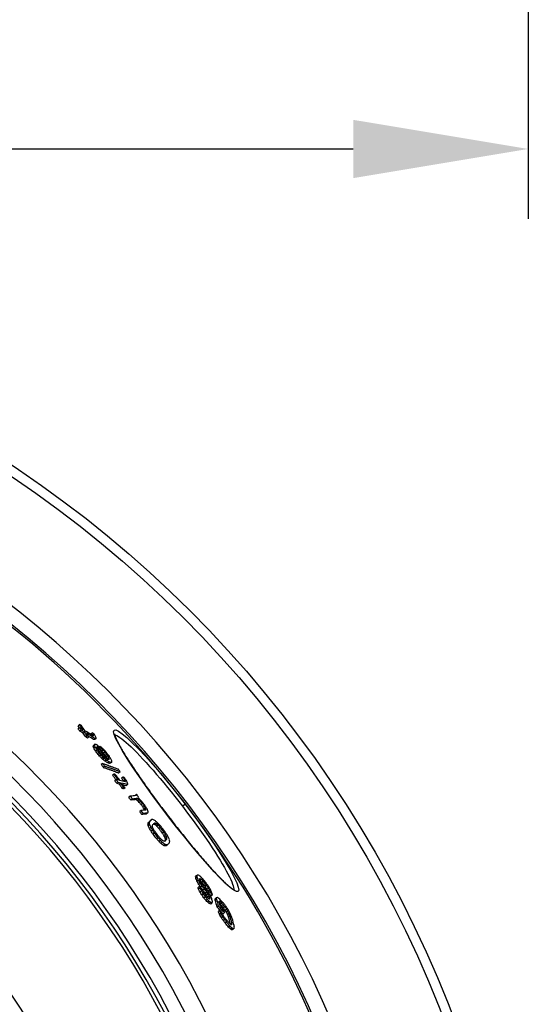
# Model space of a CAD drawing. Units: millimetres. Extents: x 3548 to 23642, y -2180 to 8499.
# Drawn here: x 6435 to 6726, y 1798 to 2361 of the extents above; entities that cross this region are included whole.
import ezdxf

# ---------------------------------------------------------------- set-up
doc = ezdxf.new("R2010")
doc.units = ezdxf.units.MM
doc.layers.add('kote', color=152, linetype='Continuous')
doc.styles.get("Standard").update_dxf_attribs({"font": 'trebuc.ttf'})
doc.dimstyles.new('VARIABEL-ST', dxfattribs={"dimscale": 40, "dimtxt": 7, "dimasz": 2.5, "dimexe": 1, "dimexo": 1, "dimgap": 0.6, "dimtad": 1, "dimdsep": 46, "dimtxsty": 'Standard', "dimcen": 0, "dimclrd": 256, "dimclre": 256, "dimclrt": 5, "dimadec": 0, "dimazin": 0, "dimtp": 0.1, "dimtm": 0.1, "dimtfac": 0.71, "dimtdec": 3, "dimtmove": 0, "dimatfit": 3, "dimfxl": 1, "dimtzin": 0, "dimarcsym": 0})

# ---------------------------------------------------------------- blocks, each defined once
blk = doc.blocks.new('*D8')
at = {"layer": 'DEFPOINTS', "color": 0, "transparency": 16777216}
for p in [(5404.67, 2537.84), (6725.67, 2537.84), (6725.67, 2286.92)]:
    blk.add_point(p, dxfattribs=at)
at = {"layer": 'kote', "lineweight": -2, "transparency": 16777216}
for p, q in [((5404.67, 2497.84), (5404.67, 2246.92)), ((6725.67, 2497.84), (6725.67, 2246.92)), ((5504.67, 2286.92), (6625.67, 2286.92))]:
    blk.add_line(p, q, dxfattribs=at)
at = {"layer": 'kote', "transparency": 16777216}
for points in [[(5504.67, 2303.58), (5504.67, 2270.25), (5404.67, 2286.92)], [(6625.67, 2303.58), (6625.67, 2270.25), (6725.67, 2286.92)]]:
    blk.add_solid(points, dxfattribs=at)
at = {"layer": 'kote', "transparency": 16777216, "insert": (6051.93, 2341.54), "char_height": 60, "attachment_point": 5}
blk.add_mtext('Ø1321', dxfattribs=at)

msp = doc.modelspace()

# ---------------------------------------------------------------- linework, layer by layer
for p, q in [((6469.31, 1955.85), (6468.49, 1955.22)), ((6469.32, 1957.61), (6468.5, 1956.98)), ((6470.2, 1954.5), (6469.38, 1953.87)), ((6472.21, 1953.32), (6471.39, 1952.69)), ((6473.63, 1951.16), (6472.81, 1950.54)), ((6474.63, 1950.57), (6473.81, 1949.94)), ((6476.59, 1952.86), (6475.78, 1952.23)), ((6477.25, 1951.67), (6476.82, 1951.34)), ((6478.14, 1949.71), (6477.32, 1949.09)), ((6478.75, 1949.64), (6477.94, 1949.01)), ((6489.17, 1951.66), (6489.17, 1951.66)), ((6477.83, 1945.89), (6477.01, 1945.26)), ((6478.07, 1946.35), (6477.25, 1945.72)), ((6478.22, 1944.73), (6477.4, 1944.1)), ((6479.77, 1944.76), (6479.21, 1944.33)), ((6480.86, 1945.16), (6480.33, 1944.76)), ((6481.91, 1943.7), (6481.37, 1943.29)), ((6479.24, 1943.07), (6478.42, 1942.44)), ((6480.7, 1941.19), (6479.88, 1940.56)), ((6481.53, 1940.2), (6480.71, 1939.57)), ((6482.57, 1939.1), (6481.76, 1938.47)), ((6482.76, 1943.08), (6481.95, 1942.47)), ((6483.41, 1938.3), (6482.6, 1937.67)), ((6483.8, 1941.99), (6482.99, 1941.36)), ((6485.46, 1939.81), (6484.64, 1939.19)), ((6486.07, 1938.74), (6485.25, 1938.11)), ((6486.27, 1938.25), (6485.51, 1937.67)), ((6482.49, 1935.36), (6481.67, 1934.72)), ((6483.6, 1933.8), (6482.78, 1933.17)), ((6484.68, 1937.28), (6483.86, 1936.65)), ((6486.17, 1936.35), (6485.36, 1935.72)), ((6487.25, 1936.01), (6486.43, 1935.38)), ((6487.69, 1936.17), (6486.88, 1935.54)), ((6489, 1929.3), (6488.18, 1928.67)), ((6492.53, 1930.55), (6491.72, 1929.93)), ((6494.11, 1927.59), (6493.3, 1926.96)), ((6490.24, 1926.07), (6489.41, 1925.44)), ((6491.4, 1924.47), (6490.58, 1923.84)), ((6492.76, 1924.19), (6491.94, 1923.56)), ((6494.61, 1921.61), (6493.79, 1920.98)), ((6495.13, 1926.03), (6494.31, 1925.4)), ((6495.29, 1921.47), (6494.47, 1920.84)), ((6495.5, 1925.15), (6495.25, 1924.95)), ((6496.74, 1923.27), (6495.92, 1922.64)), ((6498.26, 1916.66), (6497.44, 1916.03)), ((6501.79, 1917.75), (6500.97, 1917.12)), ((6501.79, 1917.4), (6501.27, 1917)), ((6502.3, 1915.34), (6501.48, 1914.72)), ((6499.51, 1915.03), (6498.69, 1914.4)), ((6503.17, 1914.72), (6502.35, 1914.1)), ((6504.16, 1913.76), (6503.35, 1913.13)), ((6505.28, 1912.46), (6504.46, 1911.83)), ((6506.26, 1911.14), (6505.44, 1910.51)), ((6506.99, 1909.79), (6506.18, 1909.16)), ((6528, 1910.99), (6529.58, 1912.21)), ((6504.44, 1908.44), (6503.62, 1907.81)), ((6505.66, 1906.78), (6504.84, 1906.15)), ((6507.11, 1909.09), (6506.58, 1908.68)), ((6508.2, 1907.06), (6507.38, 1906.44)), ((6520.15, 1904.97), (6520.12, 1904.94)), ((6509.19, 1901.34), (6508.37, 1900.71)), ((6509.33, 1902.08), (6508.51, 1901.45)), ((6509.38, 1900.36), (6508.56, 1899.73)), ((6510.09, 1898.72), (6509.26, 1898.09)), ((6510.5, 1903.27), (6509.68, 1902.65)), ((6512.61, 1901.3), (6511.79, 1900.67)), ((6513.35, 1900.88), (6512.53, 1900.25)), ((6514.27, 1900.05), (6513.45, 1899.42)), ((6515.37, 1898.81), (6514.55, 1898.18)), ((6510.95, 1897.25), (6510.13, 1896.62)), ((6512.14, 1895.52), (6511.32, 1894.89)), ((6514.18, 1892.88), (6513.36, 1892.25)), ((6517.4, 1896.17), (6516.58, 1895.55)), ((6518.34, 1894.78), (6517.52, 1894.15)), ((6518.95, 1893.63), (6518.13, 1893)), ((6519.22, 1892.73), (6518.41, 1892.1)), ((6515.53, 1891.31), (6514.7, 1890.68)), ((6516.7, 1890.15), (6515.88, 1889.52)), ((6518.03, 1889.15), (6517.21, 1888.52)), ((6518.85, 1888.82), (6518.03, 1888.19)), ((6519.17, 1892.09), (6518.35, 1891.46)), ((6519.5, 1888.89), (6518.68, 1888.26)), ((6536.37, 1871.31), (6535.55, 1870.68)), ((6536.52, 1870.25), (6535.7, 1869.62)), ((6537.12, 1868.83), (6536.3, 1868.2)), ((6537.79, 1865.12), (6536.96, 1864.49)), ((6538.2, 1866.83), (6537.38, 1866.2)), ((6538.25, 1869.44), (6537.89, 1869.16)), ((6538.92, 1869), (6538.12, 1868.39)), ((6539.22, 1865.26), (6538.4, 1864.63)), ((6539.85, 1868.06), (6539.03, 1867.43)), ((6541.76, 1865.75), (6540.95, 1865.12)), ((6538.1, 1864.19), (6537.28, 1863.56)), ((6538.92, 1862.46), (6538.1, 1861.83)), ((6539.95, 1860.66), (6539.13, 1860.03)), ((6540.45, 1863.6), (6539.63, 1862.98)), ((6541.17, 1859), (6540.35, 1858.37)), ((6541.89, 1861.87), (6541.07, 1861.24)), ((6542.63, 1860.79), (6541.81, 1860.16)), ((6542.75, 1864.38), (6541.93, 1863.75)), ((6543.39, 1859.49), (6542.57, 1858.86)), ((6543.55, 1862.87), (6542.73, 1862.25)), ((6543.87, 1861.95), (6543.06, 1861.32)), ((6545.29, 1860.2), (6544.47, 1859.57)), ((6557.23, 1862.96), (6557.23, 1862.96)), ((6542.37, 1857.56), (6541.55, 1856.92)), ((6543.3, 1856.61), (6542.47, 1855.98)), ((6543.71, 1858.55), (6543.1, 1858.09)), ((6544.2, 1855.88), (6543.38, 1855.25)), ((6543.76, 1858.12), (6543.43, 1857.87)), ((6545.05, 1855.59), (6544.23, 1854.96)), ((6547.53, 1858.61), (6546.72, 1857.98)), ((6547.62, 1857.79), (6546.8, 1857.16)), ((6548.74, 1853.76), (6547.93, 1853.13)), ((6549.52, 1856.38), (6549.03, 1856.01)), ((6550.32, 1855.65), (6549.5, 1855.03)), ((6552.28, 1853.41), (6551.47, 1852.78)), ((6549.39, 1851.32), (6548.57, 1850.69)), ((6549.97, 1849.71), (6549.15, 1849.08)), ((6551.13, 1847.63), (6550.31, 1847)), ((6552.05, 1850.04), (6551.23, 1849.41)), ((6553.23, 1852.13), (6552.41, 1851.51)), ((6554.03, 1850.85), (6553.21, 1850.22)), ((6554.69, 1849.54), (6553.87, 1848.91)), ((6555.2, 1848.21), (6554.39, 1847.59)), ((6552.14, 1846.09), (6551.32, 1845.46)), ((6553.31, 1844.57), (6552.48, 1843.94)), ((6555.26, 1842.32), (6554.44, 1841.69)), ((6556.3, 1844.17), (6555.48, 1843.54)), ((6556.37, 1843.33), (6556.03, 1843.07)), ((6556.27, 1841.34), (6555.45, 1840.71)), ((6556.99, 1840.88), (6556.17, 1840.25)), ((6557.57, 1840.96), (6556.75, 1840.33))]:
    msp.add_line(p, q)
at = {"flags": 128}
for points in [[(6520.12, 1904.94), (6515.57, 1910.94), (6511.16, 1916.89), (6506.98, 1922.7), (6503.08, 1928.26), (6499.54, 1933.48), (6496.41, 1938.29), (6493.76, 1942.6), (6491.63, 1946.34), (6490.07, 1949.44), (6489.1, 1951.86), (6488.75, 1953.54), (6489.03, 1954.45), (6489.94, 1954.56), (6491.46, 1953.89), (6493.57, 1952.43), (6496.22, 1950.21), (6499.36, 1947.28), (6502.94, 1943.68), (6506.89, 1939.48), (6511.14, 1934.74), (6515.62, 1929.55), (6520.24, 1924.01), (6524.92, 1918.19), (6529.58, 1912.21)], [(6489.3, 1952.26), (6489.3, 1952.23), (6489.31, 1952.14), (6489.33, 1952), (6489.36, 1951.82), (6489.42, 1951.6), (6489.49, 1951.34), (6489.58, 1951.04), (6489.69, 1950.72), (6489.82, 1950.37), (6489.97, 1949.99), (6490.14, 1949.59), (6490.33, 1949.16), (6490.54, 1948.71), (6490.76, 1948.23), (6491.01, 1947.73), (6491.27, 1947.21), (6491.55, 1946.67), (6491.85, 1946.1), (6492.17, 1945.52), (6492.5, 1944.92), (6492.85, 1944.29), (6493.22, 1943.65), (6493.61, 1942.99), (6494.01, 1942.3), (6494.43, 1941.6), (6494.87, 1940.88), (6495.32, 1940.14), (6495.78, 1939.39), (6496.27, 1938.62), (6496.76, 1937.84), (6497.27, 1937.04), (6497.8, 1936.22), (6498.33, 1935.4), (6498.88, 1934.55), (6499.45, 1933.7), (6500.03, 1932.82), (6500.62, 1931.94), (6501.23, 1931.04), (6501.85, 1930.13), (6502.48, 1929.2), (6503.12, 1928.27), (6503.77, 1927.33), (6504.43, 1926.37), (6505.11, 1925.41), (6505.79, 1924.44), (6506.48, 1923.46), (6507.18, 1922.48), (6507.89, 1921.48), (6508.61, 1920.48), (6509.33, 1919.47), (6510.07, 1918.46), (6510.81, 1917.43), (6511.57, 1916.41), (6512.32, 1915.37), (6513.09, 1914.34), (6513.86, 1913.3), (6514.63, 1912.26), (6515.41, 1911.22), (6516.19, 1910.17), (6516.98, 1909.13), (6517.77, 1908.09), (6518.56, 1907.05), (6519.35, 1906.01), (6520.15, 1904.97)], [(6489.4, 1951.67), (6489.95, 1951.56), (6490.63, 1951.29), (6491.44, 1950.84), (6492.37, 1950.24), (6493.41, 1949.47), (6494.58, 1948.53), (6495.85, 1947.45), (6497.23, 1946.21), (6498.7, 1944.82), (6500.27, 1943.29), (6501.93, 1941.62), (6503.67, 1939.82), (6505.47, 1937.9), (6507.35, 1935.87), (6509.28, 1933.72), (6511.26, 1931.48), (6513.29, 1929.14), (6515.35, 1926.72), (6517.44, 1924.23), (6519.54, 1921.67), (6521.66, 1919.06), (6523.79, 1916.39), (6525.9, 1913.7), (6528, 1910.99)], [(6482.49, 1935.35), (6482.87, 1935.23), (6483.25, 1935.1), (6483.63, 1934.97), (6484.01, 1934.84), (6484.39, 1934.71), (6484.77, 1934.58), (6485.14, 1934.45), (6485.52, 1934.32), (6485.89, 1934.18), (6486.27, 1934.05), (6486.64, 1933.92), (6487.01, 1933.78), (6487.39, 1933.65), (6487.76, 1933.51), (6488.13, 1933.37), (6488.5, 1933.23), (6488.87, 1933.1), (6489.23, 1932.96), (6489.6, 1932.82), (6489.97, 1932.68), (6490.33, 1932.53), (6490.7, 1932.39), (6491.06, 1932.25), (6491.42, 1932.11)], [(6482.78, 1933.17), (6483.16, 1933.04), (6483.54, 1932.92), (6483.92, 1932.79), (6484.3, 1932.66), (6484.68, 1932.53), (6485.06, 1932.4), (6485.44, 1932.27), (6485.81, 1932.13), (6486.19, 1932), (6486.56, 1931.87), (6486.94, 1931.73), (6487.31, 1931.6), (6487.68, 1931.46), (6488.05, 1931.33), (6488.42, 1931.19), (6488.79, 1931.05), (6489.16, 1930.91), (6489.53, 1930.77), (6489.89, 1930.64), (6490.26, 1930.49), (6490.62, 1930.35), (6490.99, 1930.21), (6491.35, 1930.07), (6491.71, 1929.93)], [(6492.53, 1930.55), (6492.17, 1930.7), (6491.81, 1930.84), (6491.44, 1930.98), (6491.08, 1931.12), (6490.71, 1931.26), (6490.34, 1931.4), (6489.98, 1931.54), (6489.61, 1931.68), (6489.24, 1931.82), (6488.87, 1931.96), (6488.5, 1932.09), (6488.13, 1932.23), (6487.75, 1932.36), (6487.38, 1932.5), (6487.01, 1932.63), (6486.63, 1932.76), (6486.26, 1932.9), (6485.88, 1933.03), (6485.5, 1933.16), (6485.12, 1933.29), (6484.74, 1933.42), (6484.36, 1933.55), (6483.98, 1933.67), (6483.6, 1933.8)], [(6529.58, 1912.21), (6534.15, 1906.16), (6538.56, 1900.12), (6542.73, 1894.23), (6546.58, 1888.56), (6550.05, 1883.23), (6553.09, 1878.33), (6555.64, 1873.93), (6557.66, 1870.14), (6559.11, 1867.01), (6559.98, 1864.6), (6560.24, 1862.95), (6559.89, 1862.1), (6558.94, 1862.07), (6557.41, 1862.84), (6555.33, 1864.4), (6552.73, 1866.72), (6549.67, 1869.74), (6546.19, 1873.41), (6542.36, 1877.68), (6538.23, 1882.45), (6533.87, 1887.65), (6529.34, 1893.2), (6524.73, 1899.01), (6520.12, 1904.94)], [(6528, 1910.99), (6530.07, 1908.26), (6532.13, 1905.52), (6534.15, 1902.79), (6536.12, 1900.06), (6538.05, 1897.37), (6539.92, 1894.71), (6541.72, 1892.09), (6543.45, 1889.53), (6545.11, 1887.03), (6546.68, 1884.61), (6548.16, 1882.27), (6549.55, 1880.03), (6550.83, 1877.89), (6552.02, 1875.86), (6553.09, 1873.94), (6554.05, 1872.16), (6554.89, 1870.51), (6555.61, 1868.99), (6556.21, 1867.63), (6556.68, 1866.42), (6557.03, 1865.36), (6557.25, 1864.47), (6557.34, 1863.74), (6557.3, 1863.18)], [(6520.15, 1904.97), (6520.95, 1903.93), (6521.75, 1902.89), (6522.55, 1901.85), (6523.36, 1900.82), (6524.16, 1899.79), (6524.97, 1898.76), (6525.78, 1897.74), (6526.58, 1896.72), (6527.39, 1895.71), (6528.19, 1894.7), (6528.99, 1893.7), (6529.78, 1892.71), (6530.58, 1891.73), (6531.36, 1890.76), (6532.15, 1889.81), (6532.93, 1888.85), (6533.7, 1887.91), (6534.48, 1886.98), (6535.24, 1886.06), (6536.01, 1885.14), (6536.76, 1884.24), (6537.51, 1883.36), (6538.25, 1882.48), (6538.99, 1881.62), (6539.72, 1880.77), (6540.44, 1879.94), (6541.14, 1879.13), (6541.84, 1878.33), (6542.53, 1877.55), (6543.21, 1876.78), (6543.89, 1876.03), (6544.55, 1875.29), (6545.2, 1874.57), (6545.84, 1873.87), (6546.47, 1873.19), (6547.09, 1872.52), (6547.7, 1871.88), (6548.29, 1871.25), (6548.88, 1870.65), (6549.44, 1870.06), (6550, 1869.49), (6550.54, 1868.95), (6551.06, 1868.43), (6551.58, 1867.93), (6552.07, 1867.45), (6552.56, 1866.99), (6553.03, 1866.56), (6553.48, 1866.14), (6553.92, 1865.75), (6554.34, 1865.38), (6554.74, 1865.04), (6555.13, 1864.72), (6555.49, 1864.43), (6555.84, 1864.16), (6556.16, 1863.92), (6556.46, 1863.7), (6556.75, 1863.51), (6557.01, 1863.35), (6557.24, 1863.21), (6557.44, 1863.1), (6557.61, 1863.02), (6557.73, 1862.97), (6557.82, 1862.94), (6557.85, 1862.93)]]:
    msp.add_lwpolyline(points, dxfattribs=at)
for radius in [660.5, 654.97]:
    msp.add_circle((6065.17, 1555.85), radius)
for radius, start, end in [(595, 5.30382, 174.74463), (595, 5.30382, 174.74463), (586.54, 5.38057, 174.66859), (585.5, 8.14025, 109.1182), (531.82, 5.936, 174.1182), (521.32, 6.056, 173.9994), (513.29, 6.1511, 173.9051), (510.83, 6.1809, 173.8756), (508.84, 6.2052, 173.8515), (441, 7.1644, 170.2083), (423, 7.471, 169.7872)]:
    msp.add_arc((6065.17, 1555.85), radius, start, end)
for centre, major_axis, ratio, start_param, end_param in [((5973.59, 1604.65), (481.39, 369.38), 0.77353, 6.230398, 6.233836), ((5974.85, 1603.2), (482, 369.85), 0.77353, 6.237987, 6.240943), ((6035.31, 1492.93), (513.21, 393.8), 0.633759, 0.248656, 0.25409), ((5973.58, 1604.67), (482.21, 370.01), 0.77353, 6.23045, 6.233882), ((6033.39, 1495.61), (513.37, 393.92), 0.633759, 0.24651, 0.249224), ((5974.84, 1603.21), (482.82, 370.48), 0.77353, 6.233439, 6.240978), ((5975.44, 1602.47), (483.15, 370.73), 0.77353, 6.233217, 6.240751), ((6036.16, 1491.7), (512.36, 393.15), 0.633759, 0.248788, 0.254231), ((6036.15, 1491.69), (513.16, 393.77), 0.633759, 0.248402, 0.253836), ((5974.76, 1603.14), (482.09, 369.92), 0.77353, 6.224464, 6.229958), ((5974.75, 1603.15), (482.91, 370.55), 0.77353, 6.224526, 6.230011), ((6035.15, 1492.77), (513.39, 393.94), 0.633759, 0.233757, 0.245943), ((6037.45, 1489.65), (512.33, 393.13), 0.633759, 0.245668, 0.248386), ((5975.36, 1602.41), (483.23, 370.8), 0.77353, 6.224311, 6.229792), ((6035.99, 1491.52), (513.35, 393.91), 0.633759, 0.232151, 0.245689), ((6037.45, 1489.64), (513.14, 393.74), 0.633759, 0.245288, 0.248002), ((6036, 1491.53), (512.54, 393.29), 0.633759, 0.23251, 0.240468), ((5951.43, 1595.84), (504.24, 386.92), 0.631052, 6.191015, 6.192162), ((5951.42, 1595.85), (505.06, 387.54), 0.631052, 6.188923, 6.192277), ((6033.48, 1494.85), (513.64, 394.13), 0.633759, 0.227469, 0.230169), ((5986.7, 1502.05), (540.64, 414.85), 0.362467, 0.235582, 0.237609), ((5923.61, 1568.14), (541.56, 415.55), 0.282726, 6.110363, 6.112612), ((5966.35, 1511.08), (547.88, 420.4), 0.229073, 0.229584, 0.232403), ((5956.3, 1595.86), (501.95, 385.16), 0.656218, 6.195754, 6.199777), ((5966.34, 1511.07), (548.68, 421.02), 0.229073, 0.229242, 0.232057), ((5938.52, 1588.98), (518.33, 397.73), 0.528025, 6.160212, 6.162248), ((5924.76, 1566.65), (541.83, 415.76), 0.282726, 6.10932, 6.111568), ((5930.34, 1545.89), (550.4, 422.33), 0.104725, 6.06178, 6.064899), ((5930.28, 1587.92), (523.28, 401.53), 0.472862, 6.1206, 6.124353), ((5973.52, 1602.53), (483.53, 371.03), 0.766704, 6.202414, 6.206587), ((5930.33, 1545.89), (551.2, 422.95), 0.104725, 6.062104, 6.065218), ((5930.28, 1587.93), (524.09, 402.15), 0.472862, 6.12083, 6.124576), ((5978.06, 1502.07), (546.01, 418.96), 0.284458, 0.245514, 0.248139), ((5973.51, 1602.55), (484.35, 371.66), 0.766704, 6.202514, 6.206681), ((6016.24, 1488.3), (528.15, 405.27), 0.504246, 0.243388, 0.246024), ((5935.71, 1537.57), (552.8, 424.18), 0.049794, 6.056381, 6.058626), ((5928.36, 1582.7), (528.96, 405.89), 0.430033, 6.112391, 6.114692), ((5974.14, 1601.77), (484.68, 371.91), 0.766704, 6.202101, 6.206265), ((6017.24, 1486.9), (528.12, 405.24), 0.504246, 0.245783, 0.247101), ((6000.53, 1596.42), (470.44, 360.98), 0.86356, 6.23599, 6.254976), ((6000.06, 1596.99), (470.13, 360.74), 0.86356, 6.236891, 6.251668), ((6049.19, 1488.73), (505.03, 387.52), 0.695112, 0.223565, 0.226389), ((6001.27, 1595.58), (470.89, 361.32), 0.86356, 6.251151, 6.254663), ((6058.11, 1490.58), (497.4, 381.67), 0.747306, 0.216157, 0.218351), ((6077.65, 1528.29), (460.66, 353.48), 0.964457, 0.147543, 0.150654), ((6023.49, 1589.26), (456.92, 350.61), 0.935928, 0.001634, 0.006037), ((6023.48, 1589.27), (457.74, 351.24), 0.935928, 0.001605, 0.006), ((6044.49, 1576.23), (450.42, 345.61), 0.979989, 0.040821, 0.043148), ((6034.85, 1582.75), (454.21, 348.53), 0.96146, 0.022636, 0.025641), ((6044.48, 1576.24), (451.23, 346.24), 0.979989, 0.040728, 0.043051), ((6070.47, 1548.17), (449.85, 345.18), 0.997603, 0.10497, 0.107652), ((6060.17, 1561.85), (449.65, 345.01), 0.998411, 0.077002, 0.078658), ((6070.47, 1548.17), (450.66, 345.81), 0.997603, 0.104776, 0.107453), ((6079.51, 1525.75), (457.57, 351.11), 0.964457, 0.1469, 0.148988), ((6079.25, 1526.11), (458.73, 352), 0.964457, 0.147145, 0.15027), ((6070.04, 1548.73), (452.08, 346.88), 0.997603, 0.105952, 0.108448), ((6079.52, 1525.74), (458.39, 351.73), 0.964457, 0.146649, 0.148734), ((6070.04, 1548.73), (452.89, 347.51), 0.997603, 0.105756, 0.108421), ((6022.44, 1588), (460.53, 353.38), 0.927311, 6.278062, 6.28314), ((6060.51, 1561.41), (451.9, 346.76), 0.998411, 0.077007, 0.080302), ((6072.6, 1494.98), (482.96, 370.58), 0.832603, 0.201861, 0.20345), ((6073.17, 1494.16), (482.72, 370.4), 0.832601, 0.200787, 0.203967), ((6022.43, 1588.01), (461.35, 354.01), 0.927311, 6.278046, 6.283114), ((6469.96, 1924.56), (-58.26, 26.26), 0.292416, 4.600505, 4.604274), ((6022.78, 1587.58), (461.67, 354.25), 0.92731, 6.278148, 6.283213), ((5966.82, 1596.4), (493.84, 378.94), 0.711977, 6.182593, 6.18537), ((6021.46, 1480.59), (528.1, 405.22), 0.504246, 0.240806, 0.242123), ((5942.36, 1586.19), (517.19, 396.85), 0.53977, 6.135687, 6.136886), ((5966.81, 1596.41), (494.66, 379.56), 0.711977, 6.182726, 6.185498), ((5954.35, 1514.64), (554.13, 425.2), 0.073161, 0.233475, 0.23487), ((5942.36, 1586.2), (518, 397.47), 0.53977, 6.135641, 6.13709), ((5978.39, 1596.61), (486.74, 373.49), 0.766704, 6.200508, 6.204655), ((5931.02, 1554.19), (545.83, 418.83), 0.243879, 6.08066, 6.08331), ((5957.88, 1593.12), (503.13, 386.06), 0.654989, 6.163896, 6.165993), ((6014.38, 1594.57), (458.57, 351.88), 0.916209, 6.252001, 6.255607), ((6014.37, 1594.58), (459.4, 352.51), 0.916209, 6.252027, 6.255626), ((6073.17, 1494.17), (481.91, 369.78), 0.832601, 0.201106, 0.204291), ((6044.95, 1479.1), (511.37, 392.38), 0.636752, 0.23148, 0.235605), ((6044.95, 1479.09), (512.17, 393), 0.636752, 0.231126, 0.235244), ((5997.44, 1486.04), (540.68, 414.88), 0.358573, 0.243016, 0.246929), ((5972.98, 1499.77), (550.31, 422.26), 0.211411, 0.241229, 0.243223), ((5997.43, 1486.03), (541.48, 415.49), 0.358573, 0.242654, 0.24656), ((5955.56, 1512.99), (553.47, 424.69), 0.073165, 0.233113, 0.235906), ((5955.56, 1512.98), (554.26, 425.3), 0.073165, 0.232771, 0.23556), ((5934.96, 1574.49), (530.61, 407.15), 0.430033, 6.11109, 6.113384), ((5932.25, 1552.61), (546.06, 419), 0.243877, 6.080233, 6.082), ((6018.65, 1589.31), (463.33, 355.53), 0.916209, 6.249998, 6.253567), ((6029.46, 1586.3), (454.12, 348.46), 0.95123, 6.263075, 6.269154), ((5994.69, 1481.96), (545.14, 418.3), 0.308482, 0.254936, 0.257497), ((6029.45, 1586.31), (454.94, 349.09), 0.95123, 6.261162, 6.269156), ((6029.73, 1585.97), (455.29, 349.35), 0.95123, 6.261021, 6.269009), ((6004.09, 1593.79), (469.81, 360.5), 0.870253, 6.214552, 6.21815), ((6004.08, 1593.8), (470.63, 361.13), 0.870253, 6.21464, 6.218233), ((5995.02, 1481.21), (545.28, 418.41), 0.308482, 0.236994, 0.239542), ((6009.08, 1592.22), (468.34, 359.37), 0.88598, 6.222005, 6.226309), ((6028.9, 1586.98), (453.42, 347.92), 0.95123, 6.257785, 6.261431), ((5997.17, 1478.46), (545.16, 418.31), 0.308482, 0.257132, 0.262258), ((6028.89, 1586.99), (454.24, 348.55), 0.95123, 6.257807, 6.261446), ((5998.29, 1476.86), (544.37, 417.71), 0.308482, 0.257352, 0.262486), ((5998.29, 1476.86), (545.17, 418.32), 0.308482, 0.256972, 0.262097), ((6029.45, 1586.3), (454.13, 348.47), 0.95123, 6.25168, 6.257505), ((5997.11, 1478.4), (545.23, 418.37), 0.308482, 0.243072, 0.254572), ((6029.44, 1586.31), (454.95, 349.1), 0.95123, 6.251713, 6.257528), ((6029.71, 1585.96), (455.3, 349.36), 0.95123, 6.251578, 6.257389), ((5998.22, 1476.8), (545.24, 418.38), 0.308482, 0.241637, 0.254411), ((6000.06, 1474.28), (544.39, 417.73), 0.308482, 0.254537, 0.257101), ((5998.22, 1476.8), (544.45, 417.77), 0.308482, 0.241994, 0.248943), ((5954.59, 1586.96), (509.13, 390.67), 0.612676, 6.129158, 6.129842), ((6000.06, 1474.28), (545.19, 418.34), 0.308482, 0.254161, 0.256721), ((5954.58, 1586.97), (509.94, 391.29), 0.612676, 6.127679, 6.13006), ((5955.41, 1511.11), (555.33, 426.12), 0.001887, 6.044983, 6.046957), ((5987.25, 1594.91), (482.2, 370), 0.80107, 6.183497, 6.18568), ((5955.52, 1585.84), (510.22, 391.51), 0.612676, 6.126448, 6.128828), ((5945.07, 1528.09), (552.49, 423.94), 0.141213, 6.054272, 6.057066), ((6049.15, 1572.7), (447.98, 343.74), 0.987903, 6.278573, 6.282263), ((5980.26, 1484.3), (553.28, 424.55), 0.155073, 0.242456, 0.258833), ((6049.15, 1572.71), (448.8, 344.37), 0.987903, 6.278567, 6.28225), ((5981.47, 1482.64), (553.31, 424.57), 0.155073, 0.244879, 0.25874), ((5943.51, 1543.89), (543.71, 417.2), 0.29512, 6.067019, 6.06763), ((5953.87, 1514.15), (554.67, 425.62), 0.084271, 6.047095, 6.049672), ((5943.51, 1543.89), (544.51, 417.82), 0.29512, 6.06653, 6.067943), ((6050.22, 1571.34), (451.52, 346.47), 0.987903, 6.279402, 6.283062), ((6059.35, 1466.55), (506.01, 388.27), 0.669864, 0.201192, 0.203632), ((5946.88, 1531.25), (549.67, 421.78), 0.215886, 6.055735, 6.059119), ((6075.02, 1481.8), (485.81, 372.78), 0.801963, 0.167921, 0.170882), ((5981.47, 1482.64), (552.51, 423.96), 0.155073, 0.245238, 0.259119), ((6059.35, 1466.56), (505.2, 387.65), 0.669864, 0.201496, 0.20394), ((6082.41, 1502.58), (467.22, 358.51), 0.903874, 0.130876, 0.133467), ((6082.42, 1502.57), (468.03, 359.13), 0.903874, 0.130673, 0.133259), ((6072.31, 1545.08), (449.67, 345.04), 0.995559, 0.049437, 0.052476), ((6081.7, 1518.17), (459.71, 352.74), 0.950355, 0.102599, 0.104223), ((6072.31, 1545.08), (450.49, 345.67), 0.995559, 0.049351, 0.052385), ((6050.09, 1571.5), (450.38, 345.59), 0.987903, 6.268471, 6.271407), ((6072.23, 1545.18), (450.8, 345.92), 0.995559, 0.048616, 0.051647), ((6050.09, 1571.51), (451.2, 346.22), 0.987903, 6.268487, 6.271418), ((5991.04, 1592.51), (481.07, 369.14), 0.809307, 6.15573, 6.158841), ((6050.22, 1571.34), (451.53, 346.47), 0.987903, 6.26842, 6.271348), ((5991.03, 1592.52), (481.88, 369.76), 0.809307, 6.155916, 6.159021), ((6020.21, 1588.07), (463.56, 355.7), 0.918834, 6.205951, 6.208903), ((5948.14, 1554.74), (535.33, 410.77), 0.410158, 6.067779, 6.070091), ((5976.76, 1588.53), (494.9, 379.75), 0.729326, 6.130179, 6.132631), ((6049.15, 1572.7), (447.98, 343.74), 0.987903, 6.260126, 6.263816), ((5986.3, 1476.02), (553.33, 424.59), 0.155073, 0.2458, 0.258401), ((6049.14, 1572.7), (448.8, 344.38), 0.987903, 6.260153, 6.263837), ((5987.51, 1474.36), (552.53, 423.97), 0.155073, 0.246083, 0.258703), ((5987.51, 1474.36), (553.32, 424.58), 0.155073, 0.245724, 0.258324), ((5948.15, 1554.74), (534.53, 410.16), 0.410158, 6.068073, 6.06978), ((5954.07, 1517.65), (552.71, 424.11), 0.159102, 6.043294, 6.045278), ((5958.3, 1575.27), (516.11, 396.02), 0.580361, 6.093744, 6.09654), ((5960.89, 1505.06), (555.1, 425.94), 0.084268, 6.039003, 6.041583), ((5949.47, 1536.49), (545.19, 418.34), 0.295116, 6.054422, 6.055838), ((5953.04, 1524.72), (548.76, 421.08), 0.228626, 6.029005, 6.032243), ((5950.57, 1562.86), (528.07, 405.2), 0.472884, 6.051019, 6.053943), ((5967.79, 1494.95), (555.14, 425.97), 0.037272, 6.02447, 6.033895), ((5973.53, 1591.52), (493.65, 378.79), 0.72577, 6.098539, 6.102432), ((5953.03, 1524.72), (549.55, 421.69), 0.228626, 6.029377, 6.032609), ((5950.56, 1562.86), (528.87, 405.82), 0.472884, 6.051361, 6.054281), ((5967.79, 1494.95), (555.93, 426.58), 0.037272, 6.024848, 6.034258), ((5973.52, 1591.53), (494.47, 379.42), 0.72577, 6.098815, 6.102702), ((6013.51, 1592.79), (463.25, 355.46), 0.906937, 6.167208, 6.170434), ((5990.29, 1470.61), (553.27, 424.54), 0.155471, 0.244432, 0.247637), ((5952.55, 1530.17), (546.87, 419.63), 0.273808, 6.032223, 6.034847), ((5957.7, 1575.42), (516.37, 396.22), 0.577454, 6.06728, 6.069677), ((5969.31, 1492.97), (555.96, 426.6), 0.037272, 6.024837, 6.034246), ((5997.81, 1594.76), (474.53, 364.12), 0.847001, 6.139141, 6.141696), ((6026.35, 1452.91), (536.63, 411.77), 0.405933, 0.225752, 0.228627), ((5997.93, 1464.04), (550.45, 422.37), 0.201402, 0.242765, 0.244432), ((6043.75, 1450.3), (524.1, 402.16), 0.515033, 0.212021, 0.214383), ((6064.32, 1459.9), (504.43, 387.06), 0.672507, 0.182087, 0.185898), ((5997.93, 1464.03), (551.24, 422.98), 0.201402, 0.242411, 0.24501), ((6079.33, 1476.45), (482.66, 370.36), 0.805048, 0.146066, 0.148579), ((6043.76, 1450.29), (524.9, 402.77), 0.515033, 0.211709, 0.214067), ((6083.01, 1492.04), (472.33, 362.43), 0.873036, 0.118931, 0.122098), ((6079.33, 1476.44), (483.47, 370.98), 0.805048, 0.145848, 0.148357), ((6082.26, 1520.12), (455.69, 349.66), 0.959024, 0.066824, 0.069825), ((6082.27, 1520.11), (456.51, 350.29), 0.959024, 0.066722, 0.069719), ((6080.22, 1526.9), (454.67, 348.88), 0.971631, 0.054356, 0.058072), ((6068.24, 1551.62), (449.11, 344.62), 0.999305, 6.283049, 6.288937), ((6068.19, 1551.68), (449.61, 345), 0.999305, 6.283076, 6.288958), ((6013.52, 1592.78), (462.42, 354.83), 0.906937, 6.168025, 6.170261), ((6422.13, 1843.04), (-110.86, 193.16), 0.462452, 4.72434, 4.726708), ((6047.8, 1573.99), (447.28, 343.21), 0.986549, 6.233572, 6.237347), ((6047.8, 1573.99), (448.1, 343.84), 0.986549, 6.233652, 6.237421), ((6068.56, 1551.2), (444.67, 341.21), 0.999305, 6.282831, 6.288779), ((6042.31, 1578.14), (450.41, 345.61), 0.977465, 6.221653, 6.224688), ((6068.56, 1551.2), (445.5, 341.84), 0.999305, 6.282836, 6.288772), ((6068.52, 1551.26), (446.05, 342.27), 0.999305, 6.282869, 6.288797), ((6082.58, 1523.7), (450.63, 345.78), 0.971631, 0.050913, 0.054662), ((6068.24, 1551.62), (448.3, 343.99), 0.999305, 6.283049, 6.288948), ((6084.4, 1517.2), (453.51, 347.99), 0.959024, 0.063635, 0.066651), ((6043.98, 1576.04), (452.62, 347.31), 0.977465, 6.218752, 6.221773), ((6043.97, 1576.05), (453.44, 347.94), 0.977465, 6.218855, 6.221871), ((6002.39, 1589.29), (476.22, 365.42), 0.847001, 6.139076, 6.141621), ((6049.49, 1571.85), (452.18, 346.97), 0.986549, 6.230621, 6.234356), ((5964.88, 1566.96), (516.95, 396.67), 0.577454, 6.071616, 6.074009), ((6002.38, 1589.3), (477.04, 366.04), 0.847001, 6.139295, 6.141836), ((5964.87, 1566.97), (517.76, 397.29), 0.577454, 6.07193, 6.074319), ((6018.18, 1587.12), (466.92, 358.28), 0.906937, 6.165987, 6.169188), ((5960.27, 1520.72), (547.33, 419.98), 0.273808, 6.039299, 6.041916), ((5981.57, 1582.04), (497.1, 381.44), 0.72577, 6.100975, 6.104839), ((6082.57, 1523.71), (449.81, 345.15), 0.971631, 0.050988, 0.054744), ((6087.97, 1485.02), (467.92, 359.05), 0.873036, 0.117608, 0.120804), ((6087.98, 1485.01), (468.74, 359.67), 0.873036, 0.117434, 0.120624), ((6083.94, 1469.83), (481.04, 369.12), 0.805049, 0.145853, 0.148374), ((6072.04, 1448.74), (501.09, 384.5), 0.672507, 0.184451, 0.188289), ((6050.5, 1440.62), (523.57, 401.75), 0.515032, 0.216393, 0.218759), ((6072.05, 1448.73), (501.9, 385.12), 0.672507, 0.184179, 0.188011), ((6036.03, 1439.2), (534.5, 410.13), 0.405933, 0.231615, 0.234506), ((6005.33, 1453.96), (550.78, 422.63), 0.201402, 0.249656, 0.252261), ((5976.46, 1483.77), (555.15, 425.98), 0.037272, 6.029281, 6.033767), ((5976.46, 1483.77), (555.94, 426.59), 0.037272, 6.02472, 6.03413), ((6036.03, 1439.2), (535.3, 410.75), 0.405933, 0.231276, 0.234163), ((6000.59, 1456.71), (551.96, 423.53), 0.155471, 0.252079, 0.255299), ((5960.27, 1520.72), (546.54, 419.37), 0.273808, 6.038941, 6.041562), ((6000.59, 1456.71), (552.76, 424.14), 0.155471, 0.251712, 0.254926), ((5978, 1481.8), (555.91, 426.56), 0.037272, 6.024681, 6.034092), ((5960.88, 1550.61), (530.26, 406.88), 0.472884, 6.05674, 6.059648), ((5963.72, 1511.54), (550.05, 422.07), 0.228626, 6.036383, 6.039607), ((5974.32, 1528.35), (533.98, 409.74), 0.436545, 6.039152, 6.042409), ((5997.16, 1456.82), (555, 425.87), 0.003525, 0.233609, 0.236395), ((5974.32, 1528.34), (534.78, 410.35), 0.436545, 6.039517, 6.042768), ((5998.12, 1578.77), (489.4, 375.53), 0.78768, 6.080089, 6.083225), ((6032.81, 1429.95), (541.53, 415.53), 0.317525, 0.198967, 0.202528), ((6066.67, 1438.51), (510.87, 392.01), 0.602732, 0.143573, 0.14651), ((6083.05, 1468.05), (482.88, 370.52), 0.79412, 0.083654, 0.087161), ((5998.13, 1578.77), (488.59, 374.91), 0.78768, 6.079772, 6.082913), ((6030.96, 1581.64), (461.45, 354.09), 0.941356, 6.131878, 6.136019), ((5986.2, 1569.42), (502.65, 385.69), 0.694153, 6.048838, 6.051016), ((6030.95, 1581.65), (462.27, 354.71), 0.941356, 6.132127, 6.136261), ((6063.42, 1558.07), (448.5, 344.16), 0.999793, 6.201791, 6.205112), ((6089.17, 1491.88), (463.07, 355.32), 0.899683, 0.039541, 0.043828), ((5986.19, 1569.43), (503.45, 386.31), 0.694153, 6.049199, 6.051374), ((6011.52, 1440.73), (552.3, 423.79), 0.126233, 0.22332, 0.225566), ((5975.73, 1526.69), (534.81, 410.38), 0.436545, 6.039923, 6.041873), ((6010.79, 1582.39), (478.04, 366.81), 0.85734, 6.098159, 6.100732), ((6081.99, 1460.57), (486.37, 373.2), 0.763725, 0.095301, 0.097966), ((6063.42, 1558.07), (449.32, 344.78), 0.999793, 6.201955, 6.20527), ((6056.06, 1429.34), (523.6, 401.77), 0.497993, 0.167708, 0.170032), ((6082.18, 1523.43), (451.98, 346.81), 0.968845, 6.26669, 6.270423), ((6051.84, 1569.75), (452.71, 347.37), 0.98936, 6.174004, 6.17667), ((6082, 1460.56), (487.18, 373.83), 0.763725, 0.095175, 0.097989), ((6086.41, 1495.77), (464.7, 356.57), 0.899683, 0.030968, 0.036662), ((6082.18, 1523.42), (452.8, 347.44), 0.968845, 6.266739, 6.270465), ((6079.37, 1530.66), (451.7, 346.6), 0.979712, 6.255514, 6.258536), ((6085.86, 1496.53), (465.99, 357.56), 0.899683, 0.03122, 0.036899), ((6086.41, 1495.76), (465.51, 357.2), 0.899683, 0.030943, 0.036627), ((6087.8, 1493.83), (464.3, 356.27), 0.899683, 0.031669, 0.035943), ((6078.68, 1531.61), (452.24, 347.01), 0.979712, 6.250048, 6.253068), ((6080.73, 1525.4), (455.11, 349.22), 0.968845, 6.262327, 6.266034), ((6078.68, 1531.6), (453.05, 347.64), 0.979712, 6.250122, 6.253136), ((6056.97, 1564.98), (453.17, 347.73), 0.995202, 6.177646, 6.181947), ((6014.8, 1585.19), (471.43, 361.74), 0.884388, 6.093493, 6.09711), ((6014.78, 1585.2), (472.25, 362.37), 0.884388, 6.093798, 6.097409), ((6045.38, 1575.03), (452.45, 347.18), 0.979691, 6.149498, 6.153212), ((6045.37, 1575.04), (453.27, 347.81), 0.979691, 6.149725, 6.153431), ((6083.19, 1522.07), (450.26, 345.5), 0.968845, 6.26227, 6.266017), ((5998.11, 1579), (489.24, 375.41), 0.78768, 6.066289, 6.067862), ((6030.45, 1582.32), (461.75, 354.31), 0.941356, 6.120749, 6.122823), ((6088.35, 1493.07), (462.98, 355.26), 0.899683, 0.031414, 0.035701), ((6083.19, 1522.06), (451.08, 346.13), 0.968845, 6.262329, 6.266069), ((6075.05, 1540.46), (448.38, 344.06), 0.992367, 6.230469, 6.232809), ((6088.36, 1493.06), (463.81, 355.89), 0.899683, 0.031389, 0.035668), ((6089.66, 1491.26), (462.61, 354.97), 0.899683, 0.030734, 0.035024), ((6074.65, 1540.98), (448.88, 344.43), 0.992367, 6.227643, 6.22998), ((6090.21, 1490.49), (462.08, 354.57), 0.899683, 0.030452, 0.034031), ((6079.32, 1530.75), (451.81, 346.69), 0.979712, 6.248286, 6.251308), ((6051.87, 1569.73), (451.93, 346.77), 0.98936, 6.15984, 6.162514), ((6074.66, 1540.98), (449.69, 345.06), 0.992367, 6.227755, 6.230088), ((6033, 1579.14), (463.22, 355.44), 0.941356, 6.126622, 6.129719), ((6083.57, 1443.26), (492.64, 378.01), 0.711002, 0.112479, 0.114619), ((5990.66, 1564.28), (503.41, 386.28), 0.694153, 6.047747, 6.048844), ((6051.87, 1569.73), (452.74, 347.4), 0.98936, 6.160054, 6.162723), ((6063.46, 1558.01), (450.15, 345.42), 0.999793, 6.190284, 6.193595), ((5992.15, 1562.28), (503.81, 386.59), 0.694153, 6.058717, 6.060885), ((6033, 1579.15), (464.03, 356.06), 0.941356, 6.126879, 6.12997), ((6087.09, 1494.9), (464.1, 356.12), 0.899683, 0.020667, 0.024941), ((5990.65, 1564.28), (504.22, 386.9), 0.694153, 6.047034, 6.049206), ((5992.14, 1562.28), (504.62, 387.21), 0.694153, 6.059063, 6.061228), ((6032.22, 1580.16), (463.32, 355.52), 0.941356, 6.116065, 6.1202), ((6087.09, 1494.88), (464.92, 356.75), 0.899683, 0.02066, 0.024928), ((6009.92, 1576.62), (483.71, 371.16), 0.832127, 6.085153, 6.08928), ((5988.97, 1552.69), (512.39, 393.17), 0.637944, 6.05126, 6.054047), ((6090.2, 1490.51), (461.26, 353.94), 0.899683, 0.030474, 0.034059), ((6087.83, 1452.33), (483.22, 370.79), 0.763725, 0.093579, 0.096416), ((6087.84, 1452.32), (484.04, 371.42), 0.763725, 0.093458, 0.09629), ((6075.25, 1426.43), (506.99, 389.03), 0.602731, 0.143876, 0.146836), ((6063.13, 1419.47), (521.57, 400.21), 0.497994, 0.169538, 0.171872), ((6075.25, 1426.42), (507.81, 389.65), 0.602731, 0.143676, 0.14663), ((6043.35, 1415.68), (538.54, 413.24), 0.317525, 0.203605, 0.20719), ((5994.25, 1466.28), (552.65, 424.06), 0.135845, 6.028562, 6.030554), ((5981.09, 1520.72), (534.69, 410.28), 0.436545, 6.025958, 6.027263), ((6043.35, 1415.68), (539.34, 413.85), 0.317525, 0.203311, 0.20689), ((5987.66, 1554.48), (512.09, 392.94), 0.637944, 6.039572, 6.042368), ((5990.69, 1477.14), (549.97, 422.01), 0.210106, 6.024686, 6.027299), ((5982.52, 1519.07), (534.67, 410.27), 0.436545, 6.02504, 6.027651), ((5985.69, 1508.94), (537.07, 412.1), 0.40176, 6.040652, 6.043318), ((5989.49, 1545.43), (515.49, 395.55), 0.607976, 6.03813, 6.048243), ((6018.96, 1431.01), (551.22, 422.96), 0.121066, 0.205628, 0.209132), ((5985.68, 1508.93), (537.87, 412.72), 0.40176, 6.041017, 6.043678), ((5989.48, 1545.43), (516.29, 396.17), 0.607976, 6.038506, 6.048603), ((6052.53, 1421.41), (529.7, 406.45), 0.430607, 0.155126, 0.157964), ((6087.34, 1462.32), (480.38, 368.61), 0.793955, 0.051408, 0.061747), ((6074.81, 1441.2), (502.37, 385.48), 0.656224, 0.098559, 0.101934), ((5988.61, 1494.45), (543.13, 416.76), 0.331621, 6.041706, 6.043725), ((6041.09, 1418.66), (539.9, 414.28), 0.31412, 0.177533, 0.179792), ((5990.67, 1544.01), (516.39, 396.24), 0.607976, 6.042255, 6.047637), ((6072.65, 1434.63), (506.22, 388.43), 0.618875, 0.109701, 0.110581), ((6084.71, 1466.09), (481.07, 369.14), 0.793955, 0.047041, 0.053233), ((6072.66, 1434.62), (507.03, 389.06), 0.618875, 0.109555, 0.112263), ((6086.55, 1463.45), (480.84, 368.96), 0.793955, 0.051733, 0.05793), ((6083.91, 1467.19), (482.34, 370.11), 0.793955, 0.047324, 0.053499), ((6084.72, 1466.07), (481.89, 369.77), 0.793955, 0.046995, 0.053177), ((6085.49, 1497.25), (466.29, 357.8), 0.899564, 6.27946, 6.283078), ((6085.28, 1503.83), (462.81, 355.12), 0.919681, 6.267264, 6.270213), ((6076.7, 1535.53), (454.35, 348.63), 0.983594, 6.212945, 6.216221), ((6087.33, 1462.33), (479.56, 367.98), 0.793955, 0.05146, 0.061816), ((5999.84, 1567.38), (495.9, 380.52), 0.749227, 6.044102, 6.047671), ((6052.48, 1569.13), (452.41, 347.14), 0.989876, 6.136315, 6.140536), ((6088.52, 1460.63), (479.67, 368.06), 0.793955, 0.057132, 0.061274), ((5999.82, 1567.38), (496.71, 381.14), 0.749227, 6.044478, 6.048041), ((6052.48, 1569.14), (453.22, 347.77), 0.989876, 6.136569, 6.140783), ((6009.9, 1574.94), (485.1, 372.23), 0.824318, 6.058619, 6.060871), ((6078.54, 1533.06), (450.42, 345.62), 0.983594, 6.211552, 6.214856), ((6069.61, 1549.57), (449.79, 345.13), 0.998446, 6.181831, 6.184512), ((6085.27, 1503.85), (461.99, 354.5), 0.919681, 6.267209, 6.270163), ((5992.57, 1541.93), (516.42, 396.26), 0.607976, 6.037766, 6.041808), ((6069.17, 1550.14), (451.83, 346.7), 0.998446, 6.183501, 6.186169), ((6036.43, 1575.53), (465.09, 356.88), 0.9431, 6.104798, 6.10744), ((6069.17, 1550.14), (452.64, 347.33), 0.998446, 6.183677, 6.186341), ((6008.6, 1564.51), (492.59, 377.98), 0.77932, 6.058779, 6.061673), ((6053.94, 1567.26), (456.59, 350.35), 0.989876, 6.14067, 6.144851), ((6036.43, 1575.53), (465.9, 357.5), 0.9431, 6.105094, 6.107731), ((5996.24, 1537.71), (515.74, 395.74), 0.607976, 6.03309, 6.043211), ((6008.58, 1564.51), (493.4, 378.6), 0.77932, 6.059134, 6.062023), ((6026.15, 1574.55), (474.89, 364.4), 0.895159, 6.085363, 6.088591), ((5996.23, 1537.71), (516.54, 396.36), 0.607976, 6.033477, 6.043582), ((6006.48, 1559.32), (497.99, 382.12), 0.749227, 6.054029, 6.057574), ((6078.54, 1533.07), (449.61, 344.99), 0.983594, 6.211411, 6.214722), ((6089.93, 1491.13), (461.54, 354.15), 0.899564, 6.279977, 6.283632), ((6088.28, 1499.7), (459.83, 352.84), 0.91968, 6.268304, 6.271272), ((6089.94, 1491.11), (462.36, 354.78), 0.899564, 6.280015, 6.283663), ((6090.19, 1458.48), (477.76, 366.6), 0.793955, 0.044773, 0.051007), ((6089.4, 1459.58), (479.09, 367.62), 0.793955, 0.045067, 0.051284), ((6090.19, 1458.47), (478.58, 367.23), 0.793955, 0.044734, 0.050958), ((6079.25, 1425.56), (504.36, 387.01), 0.618874, 0.105289, 0.10801), ((6083.1, 1429.76), (498.77, 382.72), 0.656224, 0.093396, 0.096793), ((5994.79, 1498.63), (536.41, 411.6), 0.40176, 6.03077, 6.031313), ((6049.85, 1407.06), (537.7, 412.59), 0.31412, 0.177788, 0.180056), ((6012, 1440.83), (551.94, 423.52), 0.075113, 6.047891, 6.050144), ((5994.77, 1498.62), (537.21, 412.22), 0.40176, 6.029022, 6.031695), ((5997.44, 1536.3), (516.57, 396.38), 0.607976, 6.033164, 6.043269), ((5995.56, 1505.18), (533.55, 409.41), 0.444058, 6.02806, 6.03139), ((6083.09, 1429.77), (497.95, 382.09), 0.656224, 0.093513, 0.096916), ((6063.23, 1406.94), (525.73, 403.4), 0.430607, 0.153686, 0.156545), ((6031.35, 1415.25), (547.97, 420.47), 0.121066, 0.209475, 0.213002), ((6063.24, 1406.94), (526.54, 404.03), 0.430607, 0.153471, 0.156325), ((6031.34, 1415.25), (548.78, 421.09), 0.121066, 0.209168, 0.21269), ((6004.9, 1458.68), (548.99, 421.25), 0.196933, 6.037336, 6.040158)]:
    msp.add_ellipse(centre, major_axis=major_axis, ratio=ratio, start_param=start_param, end_param=end_param)

# ---------------------------------------------------------------- dimensions: what is measured, and where the dimension line sits
at = {"layer": 'kote'}
dim = msp.add_linear_dim(base=(6725.67, 2286.92), p1=(5404.67, 2537.84), p2=(6725.67, 2537.84), text='Ø<>', dimstyle='VARIABEL-ST', override={"dimtxt": 1.5, "dimtoh": 1, "dimdec": 0, "dimpost": '<>', "dimclrt": 256, "dimtofl": 0, "dimatfit": 0}, dxfattribs=at)
dim.commit()
dim.dimension.update_dxf_attribs({"geometry": '*D8', "text_midpoint": (6051.93, 2286.92), "dimtype": 160})

doc.saveas('drawing.dxf')
